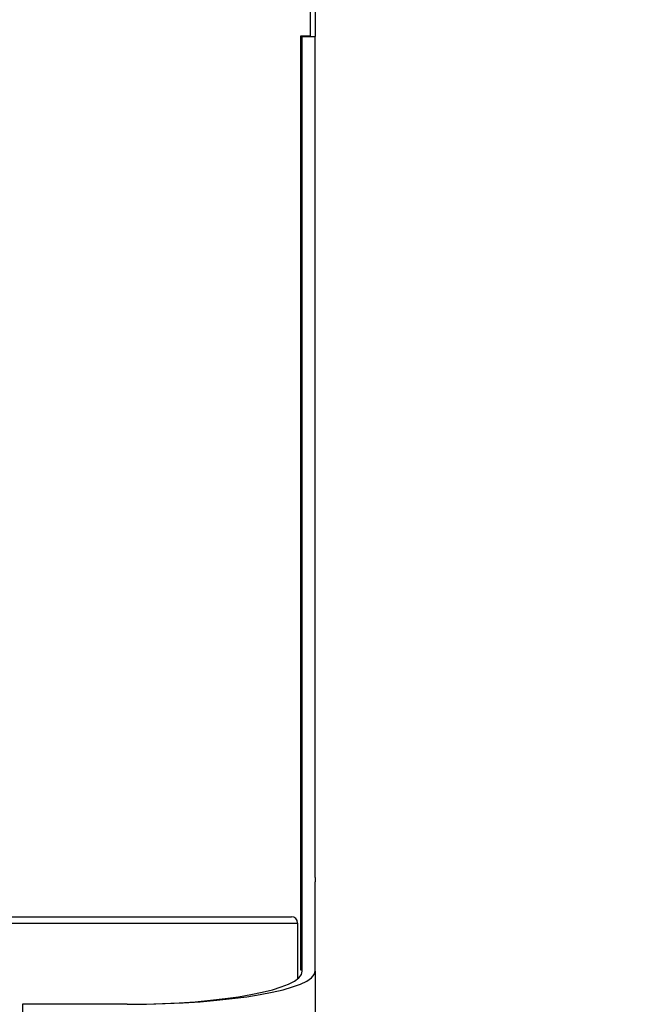
# Model space of a CAD drawing. Units: inches. Extents: x 0.2 to 10.8, y 0.2 to 8.2.
# Drawn here: x 3.6 to 3.8, y 6.9 to 7.3 of the extents above; entities that cross this region are included whole.
import ezdxf

# ---------------------------------------------------------------- set-up
doc = ezdxf.new("R2010")
doc.units = ezdxf.units.IN
doc.header["$MEASUREMENT"] = 0
doc.layers.add('DIM', color=7, linetype='Continuous', lineweight=25)
doc.styles.add('SLDTEXTSTYLE0', font='ARIAL.TTF', dxfattribs={"width": 0.948})
doc.dimstyles.new('SLDDIMSTYLE0', dxfattribs={"dimtxt": 0.101115, "dimasz": 0.12, "dimexe": 0, "dimexo": 0.0625, "dimgap": 0.025279, "dimtad": 0, "dimtih": 1, "dimtoh": 1, "dimdec": 3, "dimlfac": 24, "dimrnd": 1e-09, "dimzin": 12, "dimdsep": 46, "dimlunit": 5, "dimtxsty": 'SLDTEXTSTYLE0', "dimsah": 1, "dimcen": 0.09, "dimadec": 0, "dimazin": 3, "dimtfac": 1, "dimtdec": 3, "dimtmove": 0, "dimatfit": 0, "dimfxl": 0, "dimfrac": 2, "dimtolj": 1, "dimtzin": 12, "dimarcsym": 0})

msp = doc.modelspace()

# ---------------------------------------------------------------- linework, layer by layer
at = {"color": 7, "linetype": 'Continuous', "lineweight": 25}
for p, q in [((3.708187, 7.307241), (3.708187, 7.328023)), ((3.709958, 7.328314), (3.709958, 7.307064)), ((3.704437, 7.307241), (3.708187, 7.307241)), ((3.704437, 6.978535), (3.704437, 7.307241)), ((3.704437, 7.307223), (3.708187, 7.307223)), ((3.704958, 7.307064), (3.709958, 7.307064)), ((3.704958, 6.980727), (3.704958, 7.307064)), ((3.708187, 7.307223), (3.708187, 7.307241)), ((3.709958, 6.980727), (3.709958, 7.307064)), ((3.704437, 6.976546), (3.704437, 6.978535)), ((3.704958, 6.979061), (3.704958, 6.980727)), ((3.704958, 6.944421), (3.704958, 6.979061)), ((3.709958, 6.980727), (3.709958, 6.979061)), ((3.709958, 6.944421), (3.709958, 6.979061)), ((3.704437, 6.94486), (3.704437, 6.976546)), ((3.368041, 6.965522), (3.635208, 6.965522)), ((3.635208, 6.965522), (3.700791, 6.965522)), ((3.652333, 6.965544), (3.652333, 6.965522)), ((3.652333, 6.965544), (3.662683, 6.965544)), ((3.662683, 6.965544), (3.663416, 6.965544)), ((3.663416, 6.965522), (3.663416, 6.965544)), ((3.703125, 6.963022), (3.703125, 6.963189)), ((3.368041, 6.963022), (3.635208, 6.963022)), ((3.368083, 6.963022), (3.635166, 6.963022)), ((3.635208, 6.963022), (3.703125, 6.963022)), ((3.703083, 6.963022), (3.703083, 6.941421)), ((3.704958, 6.94486), (3.704437, 6.94486)), ((3.709958, 6.944421), (3.709958, 6.806564)), ((3.637041, 6.931564), (3.596416, 6.931564)), ((3.596416, 6.931564), (3.596416, 6.806564))]:
    msp.add_line(p, q, dxfattribs=at)
msp.add_arc((3.700791, 6.963189), 0.002333, 0, 90, dxfattribs=at)
for major_axis, ratio in [((0.072917, 0), 0.176327), ((0.067917, 0), 0.1893081)]:
    msp.add_ellipse((3.637041, 6.944421), major_axis=major_axis, ratio=ratio, start_param=4.712389, end_param=6.2831853, dxfattribs=at)

# ---------------------------------------------------------------- leaders
at = {"layer": 'DIM'}
msp.add_leader([(3.709958, 6.739777), (4.233255, 7.233545), (4.353255, 7.233545)], dimstyle='SLDDIMSTYLE0', dxfattribs=at)

doc.saveas('drawing.dxf')
